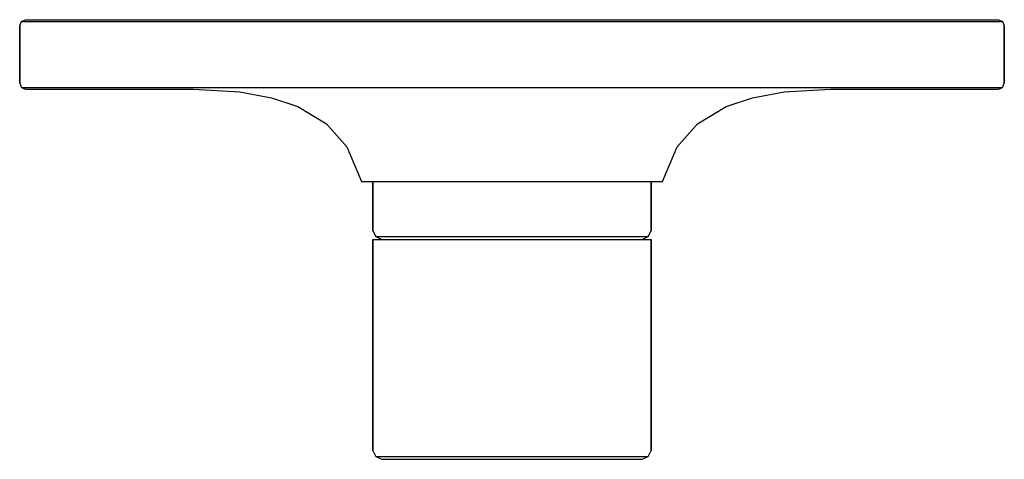
# Model space of a CAD drawing. Extents: x 0 to 170, y 0 to 76.
import ezdxf

# ---------------------------------------------------------------- set-up
doc = ezdxf.new("R2010")
doc.units = 0
doc.header["$MEASUREMENT"] = 0

msp = doc.modelspace()

# ---------------------------------------------------------------- linework, layer by layer
for p, q in [((0, 75), (0.3, 75.7)), ((0, 75), (0, 65)), ((0, 65), (0, 75)), ((0.3, 75.7), (1, 76)), ((0.3, 75.7), (1, 76)), ((0.3, 75.7), (0.8, 75.7)), ((0.3, 75.7), (0.8, 75.7)), ((0.8, 75.7), (2, 75.7)), ((1, 76), (1.3, 76)), ((1.3, 76), (2, 76)), ((2, 76), (85, 76)), ((2, 76), (85, 76)), ((2, 75.7), (85, 75.7)), ((2, 75.7), (85, 75.7)), ((85, 76), (168, 76)), ((85, 75.7), (168, 75.7)), ((168, 76), (168.7, 76)), ((168, 75.7), (169.2, 75.7)), ((168.7, 76), (169, 76)), ((169, 76), (169.7, 75.7)), ((169.2, 75.7), (169.7, 75.7)), ((169.7, 75.7), (170, 75)), ((170, 75), (170, 65)), ((170, 65), (170, 75)), ((0, 65), (0.3, 64.3)), ((169.7, 64.3), (170, 65)), ((0.3, 64.3), (1, 64)), ((0.3, 64.3), (0.8, 64.3)), ((0.3, 64.3), (0.8, 64.3)), ((0.3, 64.3), (1, 64)), ((0.8, 64.3), (2, 64.3)), ((1, 64), (1.3, 64)), ((1.3, 64), (2, 64)), ((2, 64.3), (85, 64.3)), ((2, 64.3), (85, 64.3)), ((2, 64), (30, 64)), ((2, 64), (30, 64)), ((30, 64), (38, 63.5)), ((38, 63.5), (43.5, 62.5)), ((85, 64.3), (168, 64.3)), ((126.5, 62.5), (132, 63.5)), ((132, 63.5), (140, 64)), ((140, 64), (168, 64)), ((168, 64.3), (169.2, 64.3)), ((168, 64), (168.7, 64)), ((168.7, 64), (169, 64)), ((169, 64), (169.7, 64.3)), ((169.2, 64.3), (169.7, 64.3)), ((43.5, 62.5), (48, 61)), ((122, 61), (126.5, 62.5)), ((48, 61), (53, 58)), ((117, 58), (122, 61)), ((53, 58), (56.5, 54)), ((113.5, 54), (117, 58)), ((56.5, 54), (59, 48)), ((111, 48), (113.5, 54)), ((59, 48), (59.9, 48)), ((59.9, 48), (61, 48)), ((59.9, 48), (62.5, 48)), ((61, 48), (61, 39.5)), ((61, 48), (61.9, 48)), ((61, 39.5), (61, 48)), ((61.9, 48), (64.2, 48)), ((62.5, 48), (66.6, 48)), ((64.2, 48), (68.1, 48)), ((66.6, 48), (72.1, 48)), ((68.1, 48), (73.1, 48)), ((72.1, 48), (78.3, 48)), ((73.1, 48), (78.8, 48)), ((78.3, 48), (85, 48)), ((78.8, 48), (85, 48)), ((85, 48), (91.7, 48)), ((85, 48), (91.2, 48)), ((91.2, 48), (96.9, 48)), ((91.7, 48), (97.9, 48)), ((96.9, 48), (101.9, 48)), ((97.9, 48), (103.4, 48)), ((101.9, 48), (105.8, 48)), ((103.4, 48), (107.5, 48)), ((105.8, 48), (108.1, 48)), ((107.5, 48), (110.1, 48)), ((108.1, 48), (109, 48)), ((109, 39.5), (109, 48)), ((109, 48), (110.1, 48)), ((109, 48), (109, 39.5)), ((110.1, 48), (111, 48)), ((61, 39.5), (61.5, 38.5)), ((108.5, 38.5), (109, 39.5)), ((61, 38), (61, 1.5)), ((61, 38), (61.9, 38)), ((61, 1.5), (61, 38)), ((61.5, 38.5), (62.5, 38)), ((61.5, 38.5), (62.3, 38.5)), ((61.9, 38), (64.2, 38)), ((62.3, 38.5), (64.6, 38.5)), ((64.2, 38), (68.1, 38)), ((64.6, 38.5), (68.4, 38.5)), ((68.1, 38), (73.1, 38)), ((68.4, 38.5), (73.3, 38.5)), ((73.1, 38), (78.8, 38)), ((73.3, 38.5), (79, 38.5)), ((78.8, 38), (85, 38)), ((79, 38.5), (85, 38.5)), ((85, 38.5), (91, 38.5)), ((85, 38), (91.2, 38)), ((91, 38.5), (96.7, 38.5)), ((91.2, 38), (96.9, 38)), ((96.7, 38.5), (101.6, 38.5)), ((96.9, 38), (101.9, 38)), ((101.6, 38.5), (105.4, 38.5)), ((101.9, 38), (105.8, 38)), ((105.4, 38.5), (107.7, 38.5)), ((105.8, 38), (108.1, 38)), ((107.5, 38), (108.5, 38.5)), ((107.7, 38.5), (108.5, 38.5)), ((108.1, 38), (109, 38)), ((109, 1.5), (109, 38)), ((109, 38), (109, 1.5)), ((61, 1.5), (61.5, 0.5)), ((61, 1.5), (61.5, 0.5)), ((61.5, 0.5), (62.5, 0)), ((61.5, 0.5), (62.3, 0.5)), ((61.5, 0.5), (62.5, 0)), ((62.3, 0.5), (64.6, 0.5)), ((62.5, 0), (63.3, 0)), ((62.5, 0), (63.3, 0)), ((64.6, 0.5), (68.4, 0.5)), ((68.4, 0.5), (73.3, 0.5)), ((73.3, 0.5), (79, 0.5)), ((79, 0.5), (85, 0.5)), ((85, 0.5), (91, 0.5)), ((91, 0.5), (96.7, 0.5)), ((96.7, 0.5), (101.6, 0.5)), ((101.6, 0.5), (105.4, 0.5)), ((105.4, 0.5), (107.7, 0.5)), ((106.7, 0), (107.5, 0)), ((106.7, 0), (107.5, 0)), ((107.5, 0), (108.5, 0.5)), ((107.5, 0), (108.5, 0.5)), ((107.7, 0.5), (108.5, 0.5)), ((108.5, 0.5), (109, 1.5)), ((108.5, 0.5), (109, 1.5)), ((63.3, 0), (65.5, 0)), ((65.5, 0), (69.1, 0)), ((69.1, 0), (73.8, 0)), ((73.8, 0), (79.2, 0)), ((79.2, 0), (85, 0)), ((85, 0), (90.8, 0)), ((90.8, 0), (96.2, 0)), ((96.2, 0), (100.9, 0)), ((100.9, 0), (104.5, 0)), ((104.5, 0), (106.7, 0))]:
    msp.add_line(p, q)

doc.saveas('drawing.dxf')
